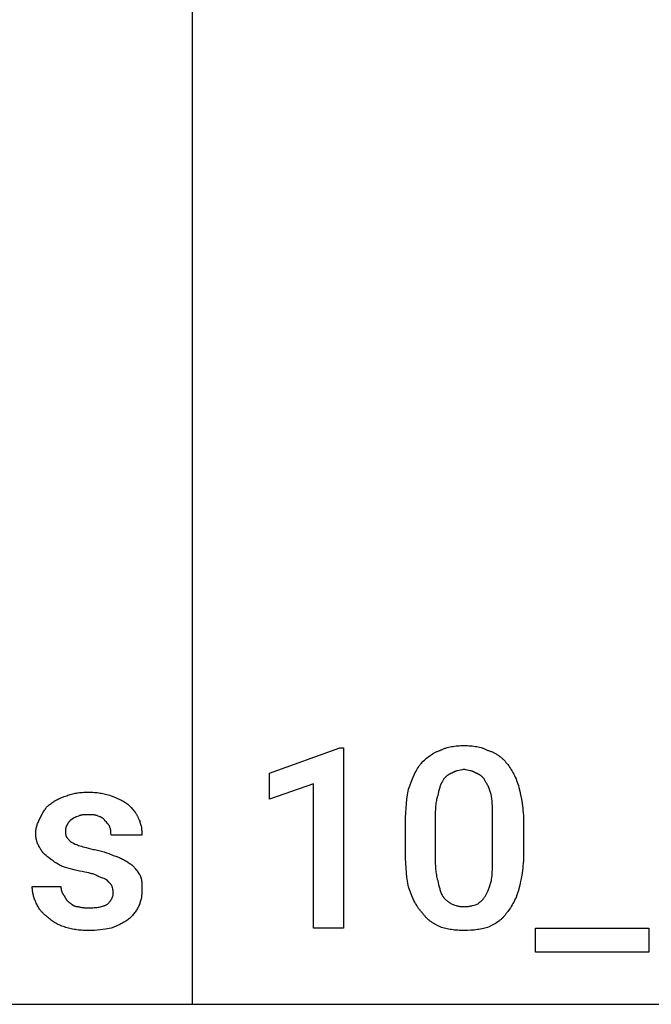
# Model space of a CAD drawing. Units: millimetres. Extents: x 0 to 6750, y 0 to 4800.
# Drawn here: x 2012 to 2883, y 0 to 1357 of the extents above; entities that cross this region are included whole.
import ezdxf

# ---------------------------------------------------------------- set-up
doc = ezdxf.new("R2010")
doc.units = ezdxf.units.MM
doc.header["$MEASUREMENT"] = 0
doc.layers.add('- TAB', color=4, linetype='Continuous', true_color=0x00ffff)
doc.layers.add('- TITLES', color=7, linetype='Continuous', true_color=0x7fffbf)

msp = doc.modelspace()

# ---------------------------------------------------------------- linework, layer by layer
at = {"layer": '- TAB'}
for points in [[(2250, 1600), (2250, 0)], [(0, 0), (2250, 0)], [(2250, 0), (4500, 0)]]:
    msp.add_lwpolyline(points, dxfattribs=at)
at = {"layer": '- TITLES'}
for points in [[(2458.6, 104.9), (2417.4, 104.9), (2417.4, 303.9), (2356.6, 282.6), (2356.6, 318.7), (2453.6, 353.3), (2458.6, 353.3)], [(2879.6, 72), (2723.4, 72), (2723.4, 104.9), (2879.6, 104.9)]]:
    msp.add_lwpolyline(points, close=True, dxfattribs=at)
for points in [[(2591.8, 350), (2592.7, 350.5), (2593.6, 350.9), (2594.6, 351.3), (2595.6, 351.7), (2596.5, 352.1), (2597.5, 352.4), (2598.5, 352.8), (2599.5, 353.1), (2601.5, 353.7), (2603.5, 354.2), (2605.5, 354.7), (2607.6, 355.1), (2609.7, 355.5), (2611.8, 355.8), (2613.9, 356), (2616.1, 356.2), (2618.2, 356.4), (2620.4, 356.5), (2622.5, 356.6), (2624.7, 356.6)], [(2624.7, 356.6), (2627.1, 356.6), (2629.5, 356.5), (2631.7, 356.4), (2634, 356.2), (2636.1, 356), (2638.3, 355.8), (2640.3, 355.5), (2642.4, 355.1), (2644.3, 354.7), (2646.3, 354.2), (2648.2, 353.7), (2649.2, 353.4), (2650.1, 353.1), (2651.1, 352.8), (2652, 352.4), (2652.9, 352.1), (2653.9, 351.7), (2655.7, 350.9), (2657.6, 350)], [(2565.5, 331.9), (2568.5, 334.9), (2570.1, 336.3), (2571.7, 337.7), (2573.2, 339.1), (2574.8, 340.4), (2576.4, 341.6), (2578, 342.8), (2579.6, 343.9), (2581.3, 345), (2583, 346), (2583.8, 346.5), (2584.7, 346.9), (2585.5, 347.4), (2586.4, 347.8), (2587.3, 348.2), (2588.1, 348.6), (2589, 349), (2589.9, 349.3), (2590.9, 349.7), (2591.8, 350)], [(2657.6, 350), (2658.6, 349.7), (2659.7, 349.3), (2660.7, 349), (2661.7, 348.6), (2662.7, 348.2), (2663.7, 347.8), (2664.7, 347.4), (2665.6, 346.9), (2666.5, 346.5), (2667.4, 346), (2668.3, 345.5), (2669.2, 345), (2670.1, 344.5), (2670.9, 343.9), (2671.8, 343.4), (2672.6, 342.8), (2673.4, 342.2), (2674.2, 341.6), (2674.9, 341), (2675.7, 340.4), (2676.4, 339.7), (2677.2, 339.1), (2677.9, 338.4), (2678.6, 337.7), (2680, 336.3), (2681.3, 334.9), (2682.6, 333.4), (2683.9, 331.9)], [(2549, 299), (2552.7, 308.5), (2554.7, 313), (2556.6, 317.3), (2557.6, 319.4), (2558.7, 321.4), (2559.7, 323.3), (2560.8, 325.1), (2561.9, 326.9), (2563.1, 328.7), (2563.7, 329.5), (2564.2, 330.3), (2564.8, 331.1), (2565.5, 331.9)], [(2683.9, 331.9), (2685.1, 330.3), (2686.3, 328.7), (2687.6, 326.9), (2688.8, 325.1), (2689.9, 323.3), (2691.1, 321.4), (2692.2, 319.4), (2693.3, 317.3), (2694.4, 315.2), (2695.4, 313), (2696.4, 310.8), (2697.3, 308.5), (2698.2, 306.2), (2698.9, 303.9), (2699.7, 301.5), (2700.3, 299)], [(2608.2, 318.7), (2607.8, 318.6), (2607.3, 318.4), (2606.8, 318.2), (2606.4, 318.1), (2605.9, 317.9), (2605.5, 317.6), (2605, 317.4), (2604.5, 317.2), (2604.1, 316.9), (2603.6, 316.7), (2603.2, 316.4), (2602.8, 316.1), (2602.3, 315.8), (2601.9, 315.5), (2601.5, 315.2), (2601, 314.8), (2600.6, 314.5), (2600.2, 314.1), (2599.8, 313.7), (2599.4, 313.3), (2599, 312.9), (2598.6, 312.5), (2598.2, 312), (2597.8, 311.6), (2597.4, 311.1), (2597.1, 310.6), (2596.7, 310.1), (2596.4, 309.6), (2596, 309), (2595.7, 308.4), (2595.4, 307.8), (2595.1, 307.2)], [(2624.7, 323.7), (2623.5, 323.4), (2622.3, 323.1), (2620, 322.7), (2617.9, 322.3), (2615.8, 321.8), (2614.8, 321.6), (2613.9, 321.3), (2613.4, 321.2), (2612.9, 321), (2612.4, 320.9), (2612, 320.7), (2611.5, 320.5), (2611, 320.3), (2610.5, 320.1), (2610.1, 319.8), (2609.6, 319.6), (2609.1, 319.3), (2608.7, 319), (2608.2, 318.7)], [(2641.1, 318.7), (2640.7, 319), (2640.2, 319.3), (2639.7, 319.6), (2639.3, 319.8), (2638.8, 320.1), (2638.3, 320.3), (2637.9, 320.5), (2637.4, 320.7), (2636.9, 320.9), (2636.4, 321), (2636, 321.2), (2635.5, 321.3), (2634.5, 321.6), (2633.5, 321.8), (2631.5, 322.3), (2629.3, 322.7), (2627.1, 323.1), (2625.9, 323.4), (2624.7, 323.7)], [(2654.3, 307.2), (2654, 307.8), (2653.6, 308.4), (2653.3, 309), (2653, 309.6), (2652.6, 310.1), (2652.3, 310.6), (2651.9, 311.1), (2651.5, 311.6), (2651.1, 312), (2650.8, 312.5), (2650.4, 312.9), (2650, 313.3), (2649.6, 313.7), (2649.2, 314.1), (2648.7, 314.5), (2648.3, 314.8), (2647.9, 315.2), (2647.5, 315.5), (2647, 315.8), (2646.6, 316.1), (2646.1, 316.4), (2645.7, 316.7), (2645.2, 316.9), (2644.8, 317.2), (2644.3, 317.4), (2643.9, 317.6), (2643.4, 317.9), (2643, 318.1), (2642.5, 318.2), (2642, 318.4), (2641.6, 318.6), (2641.1, 318.7)], [(2544.1, 249.7), (2544.2, 256.9), (2544.4, 263.9), (2544.8, 270.5), (2545.3, 276.8), (2546, 282.8), (2546.9, 288.5), (2547.3, 291.3), (2547.9, 293.9), (2548.4, 296.5), (2549, 299)], [(2595.1, 307.2), (2594.8, 306.8), (2594.5, 306.3), (2594.2, 305.8), (2593.9, 305.3), (2593.6, 304.8), (2593.4, 304.3), (2593.1, 303.8), (2592.9, 303.2), (2592.4, 302.1), (2592, 301), (2591.6, 299.8), (2591.2, 298.6), (2590.8, 297.3), (2590.4, 296.1), (2589.7, 293.4), (2588.5, 287.5)], [(2662.5, 287.5), (2662.2, 289), (2661.8, 290.5), (2661.4, 292), (2661, 293.4), (2660.5, 294.7), (2660, 296.1), (2659.5, 297.3), (2659, 298.6), (2658.5, 299.8), (2657.9, 301), (2657.3, 302.1), (2656.7, 303.2), (2656.1, 304.3), (2655.5, 305.3), (2654.9, 306.3), (2654.3, 307.2)], [(2700.3, 299), (2701.6, 293.9), (2702.7, 288.5), (2703.9, 282.8), (2704.9, 276.8), (2705.7, 270.5), (2706, 267.2), (2706.3, 263.9), (2706.6, 260.4), (2706.8, 256.9), (2706.9, 253.3), (2706.9, 249.7)], [(2054.3, 276), (2055.5, 276.9), (2056.7, 277.8), (2058, 278.6), (2059.3, 279.4), (2060.5, 280.2), (2061.9, 280.9), (2063.2, 281.7), (2064.6, 282.4), (2066, 283), (2067.4, 283.7), (2068.9, 284.4), (2070.5, 285), (2073.7, 286.3), (2077.3, 287.5)], [(2077.3, 287.5), (2078.9, 288.1), (2080.5, 288.7), (2082.1, 289.2), (2083.8, 289.7), (2085.5, 290.1), (2087.2, 290.5), (2089, 290.9), (2090.9, 291.2), (2092.7, 291.5), (2094.6, 291.7), (2096.6, 292), (2098.6, 292.1), (2100.6, 292.3), (2102.7, 292.4), (2104.8, 292.4), (2106.9, 292.4)], [(2106.9, 292.4), (2109, 292.4), (2111.2, 292.4), (2113.2, 292.3), (2115.3, 292.1), (2117.3, 292), (2119.3, 291.7), (2121.2, 291.5), (2123.1, 291.2), (2125.1, 290.9), (2127, 290.5), (2128.9, 290.1), (2130.7, 289.7), (2132.6, 289.2), (2134.5, 288.7), (2136.3, 288.1), (2138.2, 287.5)], [(2138.2, 287.5), (2144.3, 285), (2147.3, 283.7), (2150.3, 282.4), (2151.7, 281.7), (2153.2, 280.9), (2154.6, 280.2), (2156, 279.4), (2157.3, 278.6), (2158.6, 277.8), (2159.9, 276.9), (2161.2, 276)], [(2588.5, 287.5), (2588.2, 286.7), (2587.9, 285.9), (2587.6, 285.1), (2587.4, 284.3), (2587.2, 283.4), (2587, 282.5), (2586.8, 281.7), (2586.6, 280.8), (2586.3, 278.9), (2586, 277), (2585.8, 275.1), (2585.6, 273.1), (2585.5, 271.1), (2585.4, 269), (2585.2, 264.8), (2585.2, 256.2)], [(2664.1, 256.2), (2664.1, 264.8), (2663.9, 273.1), (2663.7, 277), (2663.5, 280.8), (2663.3, 282.5), (2663, 284.3), (2662.8, 285.9), (2662.5, 287.5)], [(2041.1, 257.9), (2043.6, 262.8), (2044.3, 264), (2045, 265.2), (2045.7, 266.4), (2046.5, 267.6), (2047.3, 268.7), (2047.7, 269.3), (2048.1, 269.8), (2048.5, 270.4), (2049, 270.9), (2049.4, 271.5), (2049.9, 272), (2050.4, 272.5), (2050.9, 273), (2051.4, 273.6), (2052, 274.1), (2052.5, 274.6), (2053.1, 275), (2053.7, 275.5), (2054.3, 276)], [(2161.2, 276), (2165.8, 271.3), (2167.9, 269), (2168.9, 267.9), (2169.8, 266.7), (2170.7, 265.6), (2171.6, 264.4), (2172, 263.8), (2172.4, 263.1), (2172.8, 262.5), (2173.2, 261.9), (2173.6, 261.2), (2174, 260.6), (2174.3, 259.9), (2174.7, 259.2), (2175, 258.5), (2175.4, 257.8), (2175.7, 257), (2176, 256.2)], [(2034.5, 236.5), (2034.5, 237.3), (2034.6, 238), (2034.6, 238.8), (2034.7, 239.5), (2034.8, 240.3), (2034.9, 241), (2035, 241.7), (2035.1, 242.4), (2035.2, 243.1), (2035.4, 243.8), (2035.6, 244.5), (2035.8, 245.2), (2035.9, 245.8), (2036.2, 246.5), (2036.6, 247.8), (2037.1, 249.1), (2037.6, 250.4), (2038.1, 251.7), (2038.7, 252.9), (2041.1, 257.9)], [(2093.7, 259.5), (2092, 258.9), (2090.4, 258.3), (2089.6, 258), (2088.9, 257.7), (2088.2, 257.4), (2087.6, 257.1), (2087, 256.8), (2086.4, 256.5), (2085.9, 256.1), (2085.7, 256), (2085.4, 255.8), (2085.2, 255.7), (2085, 255.5), (2084.8, 255.4), (2084.6, 255.2), (2084.4, 255.1), (2084.2, 254.9), (2084, 254.8), (2083.9, 254.6)], [(2106.9, 261.2), (2103.2, 261.2), (2101.4, 261.1), (2100.6, 261), (2099.7, 261), (2098.9, 260.9), (2098.1, 260.8), (2097.7, 260.7), (2097.3, 260.6), (2096.9, 260.6), (2096.5, 260.5), (2096.1, 260.4), (2095.8, 260.3), (2095.4, 260.2), (2095.1, 260.1), (2094.7, 260), (2094.4, 259.8), (2094.1, 259.7), (2093.9, 259.6), (2093.7, 259.5)], [(2120.1, 259.5), (2119.9, 259.6), (2119.8, 259.7), (2119.4, 259.8), (2119.1, 260), (2118.8, 260.1), (2118.4, 260.2), (2118.1, 260.3), (2117.7, 260.4), (2117.3, 260.5), (2116.9, 260.6), (2116.6, 260.6), (2116.2, 260.7), (2115.8, 260.8), (2114.9, 260.9), (2114.1, 261), (2113.2, 261), (2112.4, 261.1), (2110.6, 261.2), (2106.9, 261.2)], [(2129.9, 253), (2129.9, 253.1), (2129.8, 253.3), (2129.7, 253.4), (2129.6, 253.6), (2129.5, 253.7), (2129.4, 253.8), (2129.3, 254), (2129.2, 254.1), (2129.1, 254.3), (2129, 254.4), (2128.9, 254.5), (2128.8, 254.6), (2128.7, 254.8), (2128.6, 254.9), (2128.5, 255), (2128.4, 255.1), (2128.3, 255.3), (2128.2, 255.4), (2127.9, 255.6), (2127.7, 255.8), (2127.4, 256.1), (2127.1, 256.3), (2126.8, 256.5), (2126.5, 256.7), (2126.2, 256.9), (2125.9, 257.1), (2125.6, 257.2), (2125.3, 257.4), (2124.9, 257.6), (2124.6, 257.8), (2124.2, 257.9), (2123.5, 258.3), (2122.7, 258.6), (2121.8, 258.9), (2120.1, 259.5)], [(2077.3, 246.4), (2077.2, 246.3), (2077.2, 246.2), (2077.1, 246.1), (2077, 246.1), (2076.9, 246), (2076.9, 245.9), (2076.8, 245.8), (2076.8, 245.7), (2076.7, 245.6), (2076.6, 245.5), (2076.6, 245.4), (2076.5, 245.3), (2076.5, 245.2), (2076.4, 245.1), (2076.4, 245), (2076.4, 244.9), (2076.3, 244.8), (2076.3, 244.6), (2076.2, 244.5), (2076.2, 244.4), (2076.1, 244.2), (2076.1, 243.9), (2076, 243.7), (2076, 243.4), (2075.9, 243.2), (2075.9, 242.9), (2075.8, 242.6), (2075.8, 242.3), (2075.7, 241.8), (2075.7, 241.2), (2075.7, 240.6), (2075.7, 238.2)], [(2083.9, 254.6), (2083.7, 254.5), (2083.6, 254.4), (2083.4, 254.4), (2083.3, 254.3), (2083.1, 254.2), (2083, 254.1), (2082.9, 254), (2082.7, 253.9), (2082.6, 253.8), (2082.5, 253.7), (2082.2, 253.5), (2081.9, 253.3), (2081.7, 253.1), (2081.5, 252.9), (2081.2, 252.6), (2081, 252.4), (2080.8, 252.1), (2080.6, 251.9), (2080.4, 251.6), (2080.2, 251.4), (2080, 251.1), (2079.8, 250.8), (2079.6, 250.6), (2079.2, 250), (2078.9, 249.4), (2078.6, 248.8), (2077.9, 247.6), (2077.3, 246.4)], [(2136.5, 244.7), (2136.2, 245.3), (2135.9, 245.9), (2135.6, 246.4), (2135.3, 246.9), (2134.9, 247.4), (2134.6, 247.9), (2134.2, 248.4), (2133.8, 248.8), (2133.4, 249.3), (2133, 249.8), (2132.1, 250.8), (2129.9, 253)], [(2138.2, 233.2), (2138.1, 235.7), (2138.1, 236.4), (2138.1, 237), (2138, 237.7), (2138, 238.4), (2137.9, 239.1), (2137.8, 239.8), (2137.6, 240.5), (2137.5, 241.3), (2137.3, 242.1), (2137.1, 243), (2136.8, 243.8), (2136.5, 244.7)], [(2176, 256.2), (2176.3, 255.6), (2176.6, 255), (2176.9, 254.4), (2177.1, 253.7), (2177.7, 252.4), (2178.1, 251), (2178.6, 249.7), (2179, 248.2), (2179.4, 246.8), (2179.7, 245.4), (2180, 243.9), (2180.2, 242.4), (2180.4, 240.9), (2180.6, 239.4), (2180.7, 237.8), (2180.8, 236.3), (2180.9, 234.8), (2180.9, 233.2)], [(2544.1, 208.6), (2544.1, 249.7)], [(2585.2, 256.2), (2585.2, 203.6)], [(2664.1, 203.6), (2664.1, 256.2)], [(2706.9, 249.7), (2706.9, 208.6)], [(2039.5, 216.8), (2039.2, 217.2), (2038.9, 217.7), (2038.6, 218.2), (2038.3, 218.7), (2038.1, 219.2), (2037.8, 219.7), (2037.6, 220.3), (2037.3, 220.8), (2037.1, 221.3), (2036.9, 221.9), (2036.7, 222.4), (2036.5, 223), (2036.3, 223.6), (2036.1, 224.2), (2035.9, 224.8), (2035.8, 225.4), (2035.6, 226), (2035.5, 226.7), (2035.2, 228), (2035, 229.3), (2034.8, 230.7), (2034.7, 232.1), (2034.6, 233.5), (2034.6, 235), (2034.5, 236.5)], [(2075.7, 238.2), (2075.7, 235.7), (2075.7, 235.1), (2075.7, 234.5), (2075.8, 234), (2075.8, 233.7), (2075.9, 233.4), (2075.9, 233.2), (2076, 232.9), (2076, 232.6), (2076.1, 232.4), (2076.1, 232.1), (2076.2, 231.9), (2076.2, 231.8), (2076.3, 231.7), (2076.3, 231.6), (2076.4, 231.5), (2076.4, 231.3), (2076.4, 231.2), (2076.5, 231.1), (2076.5, 231), (2076.6, 230.9), (2076.6, 230.8), (2076.7, 230.7), (2076.8, 230.6), (2076.8, 230.5), (2076.9, 230.4), (2076.9, 230.3), (2077, 230.3), (2077.1, 230.2), (2077.2, 230.1), (2077.2, 230), (2077.3, 229.9)], [(2180.9, 233.2), (2138.2, 233.2)], [(2077.3, 229.9), (2077.5, 229.8), (2077.6, 229.6), (2077.8, 229.4), (2077.9, 229.2), (2078.2, 228.9), (2078.6, 228.4), (2079.2, 227.6), (2080, 226.6), (2080.4, 226.2), (2080.6, 226), (2080.8, 225.7), (2081, 225.5), (2081.2, 225.3), (2081.5, 225.1), (2081.7, 224.8), (2081.9, 224.6), (2082.2, 224.4), (2082.5, 224.2), (2082.7, 224), (2083, 223.9), (2083.3, 223.7), (2083.4, 223.6), (2083.6, 223.5), (2083.7, 223.4), (2083.9, 223.4)], [(2083.9, 223.4), (2086.4, 222.1), (2089, 220.9), (2090.5, 220.3), (2092, 219.7), (2093.6, 219), (2095.4, 218.4)], [(2095.4, 218.4), (2097.3, 217.8), (2099.4, 217.2), (2103.8, 216), (2113.5, 213.5)], [(2054.3, 200.3), (2051.9, 202.2), (2050.7, 203.1), (2049.7, 204.1), (2048.6, 205), (2047.6, 206), (2046.6, 206.9), (2045.6, 207.9), (2044.7, 208.9), (2043.9, 210), (2043, 211), (2042.6, 211.6), (2042.2, 212.1), (2041.9, 212.7), (2041.5, 213.2), (2041.1, 213.8), (2040.8, 214.4), (2040.4, 215), (2040.1, 215.6), (2039.8, 216.2), (2039.5, 216.8)], [(2113.5, 213.5), (2115.6, 213.2), (2117.7, 212.8), (2119.6, 212.4), (2121.6, 212), (2123.4, 211.5), (2125.2, 211), (2127, 210.5), (2128.7, 210), (2132, 208.9), (2135.2, 207.7), (2141.4, 205.3)], [(2141.4, 205.3), (2145, 204), (2148.3, 202.8), (2149.8, 202.1), (2151.3, 201.5), (2152.8, 200.8), (2154.2, 200.1), (2155.6, 199.4), (2156.9, 198.7), (2158.2, 197.9), (2159.5, 197.2), (2160.8, 196.4), (2162, 195.5), (2163.2, 194.7), (2164.5, 193.8)], [(2549, 159.2), (2548.4, 161.7), (2547.9, 164.3), (2547.3, 167), (2546.9, 169.7), (2546, 175.4), (2545.3, 181.4), (2544.8, 187.7), (2544.4, 194.4), (2544.2, 201.3), (2544.1, 208.6)], [(2585.2, 203.6), (2585.2, 194.3), (2585.4, 190), (2585.5, 188), (2585.6, 185.9), (2585.8, 184), (2586, 182), (2586.3, 180.1), (2586.6, 178.2), (2587, 176.3), (2587.4, 174.4), (2587.6, 173.5), (2587.9, 172.6), (2588.2, 171.6), (2588.5, 170.7)], [(2662.5, 170.7), (2662.8, 172.6), (2663, 174.4), (2663.5, 178.2), (2663.7, 182), (2663.9, 185.9), (2664.1, 194.3), (2664.1, 203.6)], [(2706.9, 208.6), (2706.9, 204.9), (2706.8, 201.3), (2706.6, 197.8), (2706.3, 194.4), (2706, 191), (2705.7, 187.7), (2704.9, 181.4), (2703.9, 175.4), (2702.7, 169.7), (2701.6, 164.3), (2700.3, 159.2)], [(2074, 188.8), (2072.5, 189.5), (2071, 190.1), (2069.6, 190.8), (2068.2, 191.5), (2066.8, 192.3), (2065.5, 193), (2062.9, 194.6), (2060.5, 196.1), (2058.3, 197.6), (2054.3, 200.3)], [(2164.5, 193.8), (2164.9, 193.4), (2165.4, 193.1), (2165.9, 192.7), (2166.3, 192.4), (2166.8, 192), (2167.2, 191.6), (2167.7, 191.2), (2168.1, 190.7), (2169, 189.9), (2169.9, 188.9), (2170.8, 188), (2171.7, 187), (2172.5, 186), (2173.3, 184.9), (2174.9, 182.9), (2176.3, 180.9), (2177.6, 178.9)], [(2102, 182.2), (2100.1, 182.6), (2098.3, 182.9), (2094.6, 183.7), (2087.4, 185.5), (2080.5, 187.3), (2077.2, 188.1), (2074, 188.8)], [(2121.7, 175.7), (2121.2, 176), (2120.8, 176.3), (2120.3, 176.5), (2119.8, 176.8), (2119.3, 177.1), (2118.8, 177.3), (2118.2, 177.6), (2117.7, 177.8), (2116.6, 178.3), (2115.5, 178.8), (2114.3, 179.2), (2113.1, 179.6), (2111.8, 179.9), (2110.5, 180.3), (2107.8, 181), (2102, 182.2)], [(2177.6, 178.9), (2177.9, 178.3), (2178.2, 177.7), (2178.5, 177.1), (2178.7, 176.5), (2178.9, 175.9), (2179.2, 175.2), (2179.4, 174.6), (2179.5, 174), (2179.7, 173.4), (2179.9, 172.7), (2180, 172.1), (2180.1, 171.5), (2180.2, 170.8), (2180.3, 170.2), (2180.5, 168.9), (2180.6, 167.6), (2180.7, 166.2), (2180.8, 164.8), (2180.9, 163.5), (2180.9, 157.6)], [(2133.2, 170.7), (2133.1, 170.8), (2133.1, 170.9), (2133, 171), (2132.9, 171), (2132.8, 171.1), (2132.7, 171.2), (2132.6, 171.3), (2132.5, 171.3), (2132.2, 171.5), (2132, 171.6), (2131.7, 171.8), (2131.4, 172), (2131.1, 172.1), (2130.8, 172.3), (2130.2, 172.6), (2129.5, 172.9), (2128.7, 173.2), (2127.1, 173.8), (2125.4, 174.4), (2121.7, 175.7)], [(2139.8, 162.5), (2139.5, 163.1), (2139.2, 163.7), (2138.9, 164.2), (2138.5, 164.7), (2138.2, 165.2), (2137.9, 165.7), (2137.5, 166.1), (2137.1, 166.6), (2136.7, 167.1), (2136.3, 167.5), (2135.4, 168.5), (2133.2, 170.7)], [(2588.5, 170.7), (2589.7, 164.8), (2590.4, 162.1), (2591.2, 159.4), (2591.6, 158.1), (2592, 156.8), (2592.4, 155.6), (2592.9, 154.3), (2593.4, 153.1), (2593.9, 151.8), (2594.5, 150.6), (2595.1, 149.3)], [(2654.3, 149.3), (2656.7, 154.3), (2657.9, 156.8), (2659, 159.4), (2659.5, 160.7), (2660, 162.1), (2660.5, 163.4), (2661, 164.8), (2661.4, 166.3), (2661.8, 167.7), (2662.2, 169.2), (2662.5, 170.7)], [(2034.5, 141.1), (2034.2, 141.7), (2033.9, 142.4), (2033.4, 143.7), (2032.9, 145), (2032.4, 146.3), (2031.9, 147.7), (2031.5, 149), (2031.2, 150.4), (2030.8, 151.8), (2030.5, 153.2), (2030.3, 154.6), (2030.1, 156), (2029.9, 157.3), (2029.8, 158.6), (2029.7, 160), (2029.6, 161.2), (2029.6, 162.5)], [(2029.6, 162.5), (2069.1, 162.5)], [(2069.1, 162.5), (2069.1, 162), (2069.1, 161.6), (2069.1, 161.1), (2069.2, 160.7), (2069.2, 160.2), (2069.3, 159.7), (2069.3, 159.3), (2069.4, 158.8), (2069.5, 158.4), (2069.6, 157.9), (2069.7, 157.5), (2069.8, 157), (2069.9, 156.6), (2070, 156.2), (2070.2, 155.7), (2070.3, 155.3), (2070.5, 154.9), (2070.6, 154.5), (2070.8, 154.1), (2071, 153.6), (2071.2, 153.3), (2071.4, 152.9), (2071.6, 152.5), (2071.9, 152.1), (2072.1, 151.7), (2072.3, 151.4), (2072.6, 151), (2072.9, 150.6), (2073.1, 150.3), (2073.4, 150), (2073.7, 149.7), (2074, 149.3)], [(2074, 149.3), (2074.2, 148.9), (2074.3, 148.4), (2074.5, 148), (2074.7, 147.6), (2074.9, 147.1), (2075.1, 146.7), (2075.3, 146.3), (2075.5, 145.9), (2075.8, 145.6), (2076, 145.2), (2076.2, 144.8), (2076.5, 144.5), (2076.7, 144.1), (2077, 143.8), (2077.2, 143.5), (2077.5, 143.2), (2077.8, 142.9), (2078.1, 142.6), (2078.3, 142.3), (2078.6, 142), (2078.9, 141.8), (2079.2, 141.5), (2079.5, 141.3), (2079.8, 141), (2080.1, 140.8), (2080.4, 140.6), (2080.7, 140.4), (2081, 140.2), (2081.3, 140), (2081.6, 139.8), (2081.9, 139.6), (2082.2, 139.5)], [(2133.2, 137.8), (2134.1, 138.8), (2135, 139.7), (2135.8, 140.6), (2136.6, 141.6), (2137, 142), (2137.3, 142.5), (2137.7, 143), (2138, 143.5), (2138.3, 144), (2138.6, 144.4), (2138.9, 144.9), (2139.2, 145.4), (2139.4, 145.9), (2139.7, 146.4), (2139.9, 147), (2140.1, 147.5), (2140.3, 148), (2140.5, 148.5), (2140.7, 149.1), (2140.9, 149.6), (2141, 150.2), (2141.1, 150.7), (2141.2, 151.3), (2141.3, 151.9), (2141.4, 152.5), (2141.4, 153.1), (2141.4, 153.7), (2141.4, 154.3)], [(2141.4, 154.3), (2141.4, 154.6), (2141.4, 154.9), (2141.4, 155.2), (2141.4, 155.5), (2141.3, 155.8), (2141.3, 156.1), (2141.2, 156.4), (2141.2, 156.7), (2141.1, 157.3), (2140.9, 157.9), (2140.6, 159), (2140.1, 161), (2140, 161.4), (2139.9, 161.6), (2139.9, 161.8), (2139.8, 162), (2139.8, 162.1), (2139.8, 162.2), (2139.8, 162.3), (2139.8, 162.3), (2139.8, 162.4), (2139.8, 162.5)], [(2180.9, 157.6), (2180.9, 156), (2180.8, 154.5), (2180.7, 153), (2180.6, 151.4), (2180.4, 149.9), (2180.2, 148.4), (2180, 146.9), (2179.7, 145.4), (2179.4, 144), (2179, 142.5), (2178.6, 141.1), (2178.1, 139.8), (2177.7, 138.4), (2177.1, 137.1), (2176.9, 136.4), (2176.6, 135.8), (2176.3, 135.2), (2176, 134.5)], [(2567.1, 126.3), (2566.3, 127.1), (2565.6, 127.9), (2564.9, 128.7), (2564.2, 129.6), (2563.5, 130.4), (2562.8, 131.3), (2562.1, 132.2), (2561.5, 133.1), (2560.9, 134), (2560.3, 134.9), (2559.1, 136.9), (2557.9, 138.9), (2556.8, 140.9), (2555.8, 143), (2554.7, 145.2), (2552.8, 149.7), (2550.9, 154.4), (2549, 159.2)], [(2595.1, 149.3), (2595.4, 148.9), (2595.7, 148.4), (2596, 148), (2596.4, 147.6), (2596.7, 147.1), (2597.1, 146.7), (2597.4, 146.3), (2597.8, 145.9), (2598.2, 145.5), (2598.6, 145.1), (2599.4, 144.4), (2600.2, 143.7), (2601, 143), (2601.9, 142.3), (2602.8, 141.6), (2604.5, 140.3), (2608.2, 137.8)], [(2642.8, 137.8), (2643.7, 138.4), (2644.5, 139.1), (2645.4, 139.7), (2646.2, 140.3), (2647, 141), (2647.7, 141.6), (2648.4, 142.3), (2649.1, 143), (2649.8, 143.7), (2650.5, 144.4), (2651.1, 145.1), (2651.8, 145.9), (2652.4, 146.7), (2653, 147.6), (2653.7, 148.4), (2654.3, 149.3)], [(2700.3, 159.2), (2699.7, 156.8), (2698.9, 154.4), (2698.2, 152), (2697.3, 149.7), (2696.4, 147.4), (2695.4, 145.2), (2694.4, 143), (2693.3, 140.9), (2692.2, 138.9), (2691.1, 136.9), (2689.9, 134.9), (2688.8, 133.1), (2687.6, 131.3), (2686.3, 129.6), (2685.1, 127.9), (2683.9, 126.3)], [(2049.3, 121.4), (2048.7, 121.8), (2048.1, 122.3), (2047.5, 122.8), (2047, 123.3), (2046.4, 123.8), (2045.8, 124.3), (2045.3, 124.9), (2044.7, 125.4), (2044.2, 125.9), (2043.7, 126.5), (2043.1, 127.1), (2042.6, 127.6), (2042.1, 128.2), (2041.7, 128.8), (2041.2, 129.4), (2040.7, 130), (2039.8, 131.3), (2038.9, 132.6), (2038.1, 133.9), (2037.3, 135.3), (2036.6, 136.7), (2035.9, 138.1), (2035.2, 139.6), (2034.5, 141.1)], [(2082.2, 139.5), (2082.9, 138.9), (2083.2, 138.6), (2083.5, 138.3), (2083.8, 138.1), (2084.1, 137.8), (2084.4, 137.6), (2084.7, 137.3), (2085, 137.1), (2085.4, 136.9), (2085.7, 136.7), (2086, 136.5), (2086.4, 136.3), (2086.7, 136.1), (2087, 135.9), (2087.4, 135.8), (2087.7, 135.6), (2088.1, 135.5), (2088.4, 135.4), (2088.8, 135.2), (2089.2, 135.1), (2089.6, 135), (2089.9, 134.9), (2090.3, 134.8), (2090.7, 134.8), (2091.1, 134.7), (2091.6, 134.7), (2092, 134.6), (2092.4, 134.6), (2092.8, 134.6), (2093.3, 134.5), (2093.7, 134.5)], [(2106.9, 132.9), (2109, 132.9), (2111.1, 133), (2113, 133.1), (2115, 133.2), (2116.8, 133.4), (2118.6, 133.6), (2120.3, 133.8), (2121.9, 134.1), (2123.5, 134.5), (2125, 134.8), (2126.5, 135.2), (2128, 135.7), (2128.7, 135.9), (2129.3, 136.2), (2130, 136.4), (2130.7, 136.7), (2131.3, 136.9), (2132, 137.2), (2132.6, 137.5), (2133.2, 137.8)], [(2608.2, 137.8), (2612, 136.6), (2613.9, 136.1), (2614.8, 135.8), (2615.8, 135.6), (2616.8, 135.3), (2617.9, 135.1), (2618.9, 135), (2620, 134.8), (2621.1, 134.7), (2622.3, 134.6), (2623.5, 134.6), (2624.7, 134.5)], [(2624.7, 134.5), (2625.9, 134.6), (2627.1, 134.6), (2628.4, 134.7), (2629.6, 134.8), (2630.8, 135), (2632, 135.1), (2633.2, 135.3), (2634.3, 135.6), (2635.5, 135.8), (2636.6, 136.1), (2638.8, 136.6), (2640.8, 137.2), (2642.8, 137.8)], [(2093.7, 134.5), (2094.2, 134.4), (2094.7, 134.2), (2095.6, 134), (2096.5, 133.8), (2097.4, 133.6), (2098.3, 133.4), (2099.2, 133.3), (2100.1, 133.2), (2100.9, 133.1), (2101.8, 133), (2102.6, 133), (2104.2, 132.9), (2106.9, 132.9)], [(2176, 134.5), (2175.4, 133.3), (2174.7, 132.1), (2174, 130.8), (2173.2, 129.6), (2172.4, 128.4), (2171.6, 127.2), (2170.7, 126), (2169.8, 124.9), (2168.9, 123.7), (2167.9, 122.6), (2166.9, 121.5), (2165.8, 120.4), (2164.7, 119.4), (2163.6, 118.4), (2162.4, 117.4), (2161.2, 116.4)], [(2591.8, 106.6), (2588.2, 108.4), (2586.4, 109.4), (2584.7, 110.4), (2583, 111.4), (2581.4, 112.4), (2579.8, 113.5), (2578.2, 114.6), (2577.4, 115.2), (2576.7, 115.8), (2575.9, 116.4), (2575.2, 117), (2574.5, 117.7), (2573.8, 118.4), (2573, 119.1), (2572.3, 119.8), (2571.7, 120.5), (2571, 121.3), (2570.3, 122), (2569.6, 122.8), (2569, 123.7), (2568.4, 124.5), (2567.7, 125.4), (2567.1, 126.3)], [(2683.9, 126.3), (2683.3, 125.4), (2682.6, 124.5), (2682, 123.7), (2681.3, 122.8), (2680.7, 122), (2680, 121.3), (2679.3, 120.5), (2678.6, 119.8), (2677.9, 119.1), (2677.2, 118.4), (2676.5, 117.7), (2675.8, 117), (2675, 116.4), (2674.3, 115.8), (2673.5, 115.2), (2672.8, 114.6), (2671.2, 113.5), (2669.6, 112.4), (2668, 111.4), (2666.3, 110.4), (2664.6, 109.4), (2662.8, 108.4), (2659.2, 106.6)], [(2074, 106.6), (2072.2, 107.2), (2070.4, 107.9), (2068.6, 108.6), (2066.9, 109.4), (2065.2, 110.1), (2063.6, 111), (2062, 111.8), (2060.4, 112.7), (2058.9, 113.7), (2057.4, 114.7), (2056, 115.7), (2054.6, 116.8), (2053.2, 117.9), (2051.9, 119), (2050.6, 120.2), (2049.3, 121.4)], [(2161.2, 116.4), (2159.9, 115.5), (2158.6, 114.7), (2157.3, 113.8), (2156, 113), (2154.6, 112.3), (2153.2, 111.5), (2151.7, 110.8), (2150.3, 110.1), (2147.3, 108.7), (2144.3, 107.4), (2138.2, 104.9)], [(2106.9, 101.6), (2102.1, 101.7), (2099.8, 101.8), (2097.6, 102), (2095.4, 102.1), (2093.3, 102.3), (2091.3, 102.6), (2089.2, 102.9), (2087.2, 103.2), (2085.3, 103.6), (2083.4, 104), (2081.5, 104.4), (2079.6, 104.9), (2077.7, 105.4), (2075.9, 106), (2074, 106.6)], [(2138.2, 104.9), (2130.7, 103.7), (2123.1, 102.7), (2119.3, 102.3), (2115.3, 101.9), (2111.2, 101.7), (2106.9, 101.6)], [(2624.7, 101.6), (2622.5, 101.7), (2620.4, 101.7), (2618.2, 101.8), (2616.1, 102), (2613.9, 102.1), (2611.8, 102.3), (2609.7, 102.6), (2607.6, 102.9), (2605.5, 103.2), (2603.5, 103.6), (2601.5, 104), (2599.5, 104.4), (2597.5, 104.9), (2595.6, 105.4), (2593.6, 106), (2591.8, 106.6)], [(2659.2, 106.6), (2657.3, 106), (2655.4, 105.4), (2653.5, 104.9), (2651.5, 104.4), (2649.5, 104), (2647.4, 103.6), (2645.3, 103.2), (2643.2, 102.9), (2641, 102.6), (2638.8, 102.3), (2636.5, 102.1), (2634.2, 102), (2629.5, 101.7), (2624.7, 101.6)]]:
    msp.add_lwpolyline(points, dxfattribs=at)

doc.saveas('drawing.dxf')
